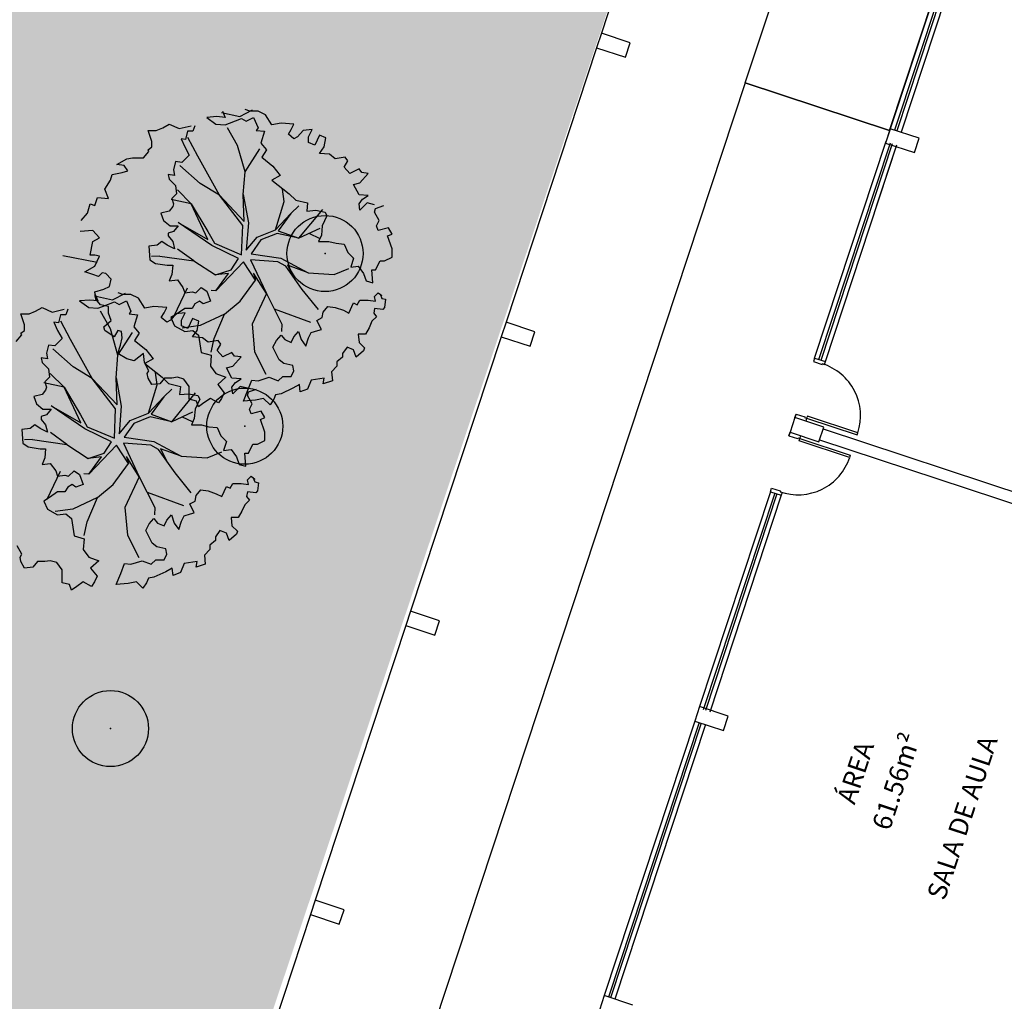
# Model space of a CAD drawing. Extents: x 332558 to 333914, y 8964555 to 8965157.
# Drawn here: x 332873 to 332886, y 8964900 to 8964913 of the extents above; entities that cross this region are included whole.
import ezdxf

# ---------------------------------------------------------------- set-up
doc = ezdxf.new("R2010")
doc.units = 0
doc.header["$MEASUREMENT"] = 0
doc.layers.get('0').update_dxf_attribs({"linetype": 'CONTINUOUS'})
doc.layers.add('ARQ - DESNÍVEL', color=10, linetype='CONTINUOUS')
doc.layers.add('ARQ - PLANTA BAIXA', color=250, linetype='CONTINUOUS')
doc.styles.add('COTAS', font='arial.ttf', dxfattribs={"height": 1})

# ---------------------------------------------------------------- blocks, each defined once
blk = doc.blocks.new('SIMB_PONTO')
at = {"color": 0}
blk.add_point((0, 0), dxfattribs=at)
for tag in ['COTA', 'PONTO', 'DESC']:
    blk.add_attdef(tag, (0, 0), '', height=1)

msp = doc.modelspace()

# ---------------------------------------------------------------- hatches: boundary and pattern name
at = {"layer": 'ARQ - PLANTA BAIXA'}
h = msp.add_hatch(dxfattribs=at)
h.set_pattern_fill('AR-SAND', color=256, scale=0.3, style=0)
h.set_pattern_definition([(37.5, (1835.40653, 87.6664), (-0.018898007433, 0.578047130704), [0, -0.456, 0, -0.51, 0, -0.4875]), (7.5, (1835.4065, 87.6664), (0.53093301158, 0.84664381957), [0, -0.246, 0, -0.411, 0, -0.1575]), (327.5, (1835.03753, 87.6664), (0.934242558525, 0.00169771606), [0, -0.15, 0, -0.54, 0, -0.705]), (317.5, (1835.0375, 87.6664), (0.90183798137, 0.26330266948), [0, -0.075, 0, -0.354, 0, -0.405])])
h.paths.add_polyline_path([(332872.88, 8964927.895), (332883.558, 8964924.602), (332881.858, 8964916.546), (332870.361, 8964882.227), (332866.763, 8964887.171), (332865.07, 8964892.19), (332866.299, 8964902.953), (332872.371, 8964912.014), (332874.156, 8964921.015), (332875.691, 8964923.569), (332871.92, 8964925.039)])

# ---------------------------------------------------------------- linework, layer by layer
at = {"layer": 'ARQ - DESNÍVEL', "ltscale": 0.3}
for p, q in [((332882.526, 8964912.191, 378.621), (332883.784, 8964916.002, 378.621)), ((332884.425, 8964911.564, 378.621), (332885.683, 8964915.375, 378.621)), ((332882.526, 8964912.191, 378.621), (332884.425, 8964911.564, 378.621))]:
    msp.add_line(p, q, dxfattribs=at)
at = {"layer": 'ARQ - PLANTA BAIXA'}
for p, q in [((332881.826, 8964916.451, 378.621), (332880.635, 8964912.842, 378.621)), ((332885.687, 8964915.386, 378.621), (332884.37, 8964911.398, 378.621)), ((332885.682, 8964915.178, 378.621), (332884.49, 8964911.569, 378.621)), ((332885.71, 8964915.168, 378.621), (332884.518, 8964911.56, 378.621)), ((332885.767, 8964915.149, 378.621), (332884.575, 8964911.541, 378.621)), ((332880.635, 8964912.842, 378.621), (332880.572, 8964912.652, 378.621)), ((332881.015, 8964912.717, 378.621), (332880.635, 8964912.842, 378.621)), ((332880.572, 8964912.652, 378.621), (332879.381, 8964909.044, 378.621)), ((332880.572, 8964912.652, 378.621), (332880.952, 8964912.527, 378.621)), ((332880.952, 8964912.527, 378.621), (332881.015, 8964912.717, 378.621)), ((332882.526, 8964912.191, 378.621), (332868.75, 8964870.471, 378.621)), ((332884.425, 8964911.564, 378.621), (332882.526, 8964912.191, 378.621)), ((332875.879, 8964911.75), (332876.049, 8964911.835)), ((332876.013, 8964911.818), (332875.952, 8964911.842)), ((332875.578, 8964911.746), (332875.446, 8964911.733)), ((332875.446, 8964911.733), (332875.566, 8964911.649)), ((332875.687, 8964911.733), (332875.578, 8964911.746)), ((332875.642, 8964911.801), (332875.879, 8964911.75)), ((332875.651, 8964911.818), (332875.687, 8964911.733)), ((332875.747, 8964911.661), (332875.904, 8964911.721)), ((332875.904, 8964911.721), (332875.964, 8964911.685)), ((332875.964, 8964911.685), (332876.061, 8964911.733)), ((332876.121, 8964911.818), (332876.013, 8964911.818)), ((332876.061, 8964911.733), (332876.121, 8964911.601)), ((332876.218, 8964911.77), (332876.121, 8964911.818)), ((332876.302, 8964911.637), (332876.218, 8964911.77)), ((332874.722, 8964911.42), (332874.674, 8964911.565)), ((332874.674, 8964911.565), (332874.782, 8964911.565)), ((332874.782, 8964911.565), (332874.867, 8964911.601)), ((332874.867, 8964911.601), (332874.951, 8964911.649)), ((332874.951, 8964911.649), (332875.084, 8964911.589)), ((332875.084, 8964911.589), (332875.241, 8964911.625)), ((332875.289, 8964911.625), (332875.265, 8964911.553)), ((332875.566, 8964911.649), (332875.687, 8964911.637)), ((332875.687, 8964911.637), (332875.747, 8964911.661)), ((332875.85, 8964911.366), (332875.719, 8964911.6)), ((332876.121, 8964911.601), (332876.097, 8964911.565)), ((332876.097, 8964911.565), (332876.205, 8964911.553)), ((332876.423, 8964911.661), (332876.302, 8964911.637)), ((332876.591, 8964911.649), (332876.423, 8964911.661)), ((332876.519, 8964911.516), (332876.555, 8964911.577)), ((332876.555, 8964911.577), (332876.591, 8964911.649)), ((332876.712, 8964911.565), (332876.64, 8964911.48)), ((332876.833, 8964911.577), (332876.712, 8964911.565)), ((332876.784, 8964911.48), (332876.833, 8964911.577)), ((332884.433, 8964911.588, 378.621), (332884.37, 8964911.398, 378.621)), ((332884.813, 8964911.463, 378.621), (332884.433, 8964911.588, 378.621)), ((332875.108, 8964911.456), (332875.156, 8964911.348)), ((332875.168, 8964911.444), (332875.108, 8964911.456)), ((332875.192, 8964911.553), (332875.168, 8964911.444)), ((332875.265, 8964911.553), (332875.192, 8964911.553)), ((332875.327, 8964911.228), (332875.198, 8964911.47)), ((332876.205, 8964911.553), (332876.157, 8964911.396)), ((332876.591, 8964911.456), (332876.519, 8964911.516)), ((332876.64, 8964911.48), (332876.591, 8964911.456)), ((332876.784, 8964911.408), (332876.784, 8964911.48)), ((332876.929, 8964911.504), (332876.869, 8964911.372)), ((332877.014, 8964911.468), (332876.929, 8964911.504)), ((332876.989, 8964911.348), (332877.014, 8964911.468)), ((332884.75, 8964911.273, 378.621), (332884.813, 8964911.463, 378.621)), ((332874.674, 8964911.311), (332874.722, 8964911.348)), ((332874.686, 8964911.287), (332874.674, 8964911.311)), ((332874.722, 8964911.348), (332874.722, 8964911.42)), ((332875.156, 8964911.348), (332875.216, 8964911.239)), ((332875.95, 8964911.022), (332875.85, 8964911.366)), ((332875.95, 8964911.022), (332876.142, 8964911.322)), ((332876.157, 8964911.396), (332876.23, 8964911.311)), ((332876.23, 8964911.311), (332876.169, 8964911.215)), ((332876.869, 8964911.372), (332876.784, 8964911.408)), ((332876.929, 8964911.263), (332876.989, 8964911.348)), ((332883.437, 8964908.573, 378.621), (332884.378, 8964911.422, 378.621)), ((332883.494, 8964908.554, 378.621), (332884.435, 8964911.403, 378.621)), ((332883.523, 8964908.545, 378.621), (332884.464, 8964911.394, 378.621)), ((332883.58, 8964908.526, 378.621), (332884.521, 8964911.375, 378.621)), ((332884.37, 8964911.398, 378.621), (332884.75, 8964911.273, 378.621)), ((332874.264, 8964911.118), (332874.396, 8964911.191)), ((332874.396, 8964911.191), (332874.469, 8964911.203)), ((332874.469, 8964911.203), (332874.613, 8964911.203)), ((332874.613, 8964911.203), (332874.686, 8964911.287)), ((332875.168, 8964911.191), (332875.12, 8964911.142)), ((332875.216, 8964911.239), (332875.168, 8964911.191)), ((332875.612, 8964910.714), (332875.327, 8964911.228)), ((332876.169, 8964911.215), (332876.314, 8964911.094)), ((332877.062, 8964911.251), (332876.929, 8964911.263)), ((332877.134, 8964911.191), (332877.062, 8964911.251)), ((332877.267, 8964911.215), (332877.134, 8964911.191)), ((332877.303, 8964911.167), (332877.267, 8964911.215)), ((332874.36, 8964911.106), (332874.264, 8964911.118)), ((332874.408, 8964911.034), (332874.36, 8964911.106)), ((332875.036, 8964911.155), (332875.011, 8964911.046)), ((332875.011, 8964911.046), (332875.024, 8964910.974)), ((332875.12, 8964911.142), (332875.036, 8964911.155)), ((332875.36, 8964910.867), (332875.093, 8964911.106)), ((332876.314, 8964911.094), (332876.411, 8964910.974)), ((332877.255, 8964911.082), (332877.303, 8964911.167)), ((332877.327, 8964910.998), (332877.255, 8964911.082)), ((332877.448, 8964911.058), (332877.327, 8964910.998)), ((332877.484, 8964911.01), (332877.448, 8964911.058)), ((332874.179, 8964910.913), (332874.203, 8964910.986)), ((332874.203, 8964910.986), (332874.336, 8964911.01)), ((332874.336, 8964911.01), (332874.408, 8964911.034)), ((332875.024, 8964910.974), (332874.939, 8964910.986)), ((332874.939, 8964910.986), (332874.951, 8964910.925)), ((332874.951, 8964910.925), (332875.036, 8964910.841)), ((332875.924, 8964910.723), (332875.95, 8964911.022)), ((332876.411, 8964910.974), (332876.302, 8964910.913)), ((332877.46, 8964910.877), (332877.568, 8964910.998)), ((332877.568, 8964910.998), (332877.484, 8964911.01)), ((332874.107, 8964910.793), (332874.179, 8964910.913)), ((332874.155, 8964910.672), (332874.107, 8964910.793)), ((332875.036, 8964910.841), (332875.048, 8964910.732)), ((332875.612, 8964910.714), (332875.36, 8964910.867)), ((332876.302, 8964910.913), (332876.531, 8964910.732)), ((332876.465, 8964910.629), (332876.441, 8964910.792)), ((332877.375, 8964910.853), (332877.46, 8964910.877)), ((332877.448, 8964910.72), (332877.375, 8964910.853)), ((332873.974, 8964910.576), (332874.01, 8964910.684)), ((332874.01, 8964910.684), (332874.155, 8964910.672)), ((332875.243, 8964910.602), (332874.976, 8964910.658)), ((332875.048, 8964910.732), (332874.987, 8964910.672)), ((332874.987, 8964910.672), (332875.011, 8964910.6)), ((332875.06, 8964910.782), (332875.243, 8964910.602)), ((332875.919, 8964910.315), (332875.612, 8964910.714)), ((332875.612, 8964910.714), (332875.939, 8964910.369)), ((332875.924, 8964910.723), (332875.993, 8964910.349)), ((332875.939, 8964910.369), (332875.924, 8964910.723)), ((332876.531, 8964910.732), (332876.616, 8964910.648)), ((332877.568, 8964910.708), (332877.448, 8964910.72)), ((332877.448, 8964910.6), (332877.496, 8964910.66)), ((332877.496, 8964910.66), (332877.568, 8964910.708)), ((332873.878, 8964910.479), (332873.914, 8964910.6)), ((332873.914, 8964910.6), (332873.974, 8964910.576)), ((332874.999, 8964910.564), (332874.951, 8964910.503)), ((332875.011, 8964910.6), (332874.999, 8964910.564)), ((332875.462, 8964910.132), (332875.243, 8964910.602)), ((332875.243, 8964910.602), (332875.459, 8964910.236)), ((332876.351, 8964910.26), (332876.465, 8964910.629)), ((332876.552, 8964910.474), (332876.659, 8964910.573)), ((332876.616, 8964910.648), (332876.772, 8964910.612)), ((332876.772, 8964910.612), (332876.76, 8964910.503)), ((332877.46, 8964910.515), (332877.448, 8964910.6)), ((332877.556, 8964910.612), (332877.46, 8964910.515)), ((332877.653, 8964910.588), (332877.556, 8964910.612)), ((332877.653, 8964910.491), (332877.665, 8964910.539)), ((332877.665, 8964910.539), (332877.773, 8964910.576)), ((332873.793, 8964910.383), (332873.878, 8964910.479)), ((332874.951, 8964910.503), (332874.843, 8964910.479)), ((332874.843, 8964910.479), (332874.879, 8964910.383)), ((332876.351, 8964910.26), (332876.552, 8964910.474)), ((332876.552, 8964910.474), (332876.387, 8964910.247)), ((332876.659, 8964910.148), (332876.971, 8964910.525)), ((332876.76, 8964910.503), (332876.881, 8964910.515)), ((332876.881, 8964910.515), (332877.001, 8964910.491)), ((332877.026, 8964910.443), (332876.965, 8964910.31)), ((332877.001, 8964910.491), (332877.026, 8964910.443)), ((332877.713, 8964910.383), (332877.653, 8964910.491)), ((332874.879, 8964910.383), (332874.963, 8964910.31)), ((332874.963, 8964910.31), (332875.072, 8964910.31)), ((332875.072, 8964910.31), (332875.011, 8964910.238)), ((332875.072, 8964910.356), (332875.462, 8964910.132)), ((332875.515, 8964910.051), (332875.072, 8964910.356)), ((332875.902, 8964909.93), (332875.919, 8964910.315)), ((332875.993, 8964910.349), (332875.965, 8964909.99)), ((332876.931, 8964910.275), (332876.659, 8964910.148)), ((332876.965, 8964910.31), (332876.953, 8964910.19)), ((332877.677, 8964910.31), (332877.713, 8964910.383)), ((332877.701, 8964910.25), (332877.677, 8964910.31)), ((332877.834, 8964910.286), (332877.701, 8964910.25)), ((332877.882, 8964910.202), (332877.834, 8964910.286)), ((332873.95, 8964910.25), (332873.781, 8964910.238)), ((332874.035, 8964910.154), (332873.95, 8964910.25)), ((332873.95, 8964910.105), (332874.035, 8964910.154)), ((332875.011, 8964910.238), (332874.939, 8964910.214)), ((332874.939, 8964910.214), (332874.939, 8964910.178)), ((332874.939, 8964910.178), (332874.999, 8964910.105)), ((332875.459, 8964910.236), (332875.546, 8964910.081)), ((332875.965, 8964909.99), (332876.11, 8964910.163)), ((332876.11, 8964910.163), (332876.351, 8964910.26)), ((332876.374, 8964910.211), (332876.158, 8964910.125)), ((332876.659, 8964910.148), (332876.374, 8964910.211)), ((332876.387, 8964910.247), (332876.659, 8964910.148)), ((332876.795, 8964910.211), (332876.924, 8964910.148)), ((332876.953, 8964910.19), (332876.917, 8964910.105)), ((332877.822, 8964910.178), (332877.882, 8964910.202)), ((332877.882, 8964910.009), (332877.822, 8964910.178)), ((332873.914, 8964909.924), (332873.95, 8964910.105)), ((332874.794, 8964910.057), (332874.686, 8964910.045)), ((332874.686, 8964910.045), (332874.698, 8964909.864)), ((332874.855, 8964910.105), (332874.794, 8964910.057)), ((332874.927, 8964910.057), (332874.855, 8964910.105)), ((332875.024, 8964910.009), (332874.927, 8964910.057)), ((332874.999, 8964910.105), (332875.024, 8964910.009)), ((332875.864, 8964909.883), (332875.515, 8964910.051)), ((332875.546, 8964910.081), (332875.902, 8964909.93)), ((332876.158, 8964910.125), (332876.031, 8964909.945)), ((332876.917, 8964910.105), (332877.05, 8964910.105)), ((332877.05, 8964910.105), (332877.146, 8964910.081)), ((332877.146, 8964910.081), (332877.255, 8964910.069)), ((332877.255, 8964910.069), (332877.303, 8964909.961)), ((332873.555, 8964909.92), (332874.006, 8964909.835)), ((332873.974, 8964909.924), (332873.914, 8964909.924)), ((332874.035, 8964909.912), (332873.974, 8964909.924)), ((332873.974, 8964909.78), (332874.035, 8964909.912)), ((332874.827, 8964909.911), (332874.72, 8964909.907)), ((332874.827, 8964909.911), (332875.277, 8964909.85)), ((332875.277, 8964909.85), (332875.062, 8964910.006)), ((332875.769, 8964909.733), (332875.864, 8964909.883)), ((332876.031, 8964909.945), (332876.42, 8964909.886)), ((332876.42, 8964909.886), (332876.781, 8964909.693)), ((332877.303, 8964909.961), (332877.375, 8964909.888)), ((332877.375, 8964909.888), (332877.339, 8964909.768)), ((332877.785, 8964909.852), (332877.882, 8964909.9)), ((332877.882, 8964909.9), (332877.882, 8964910.009)), ((332873.842, 8964909.707), (332873.974, 8964909.78)), ((332874.698, 8964909.864), (332874.77, 8964909.816)), ((332874.77, 8964909.816), (332874.927, 8964909.792)), ((332874.927, 8964909.792), (332874.999, 8964909.792)), ((332874.999, 8964909.792), (332874.987, 8964909.671)), ((332875.277, 8964909.85), (332875.559, 8964909.665)), ((332875.93, 8964909.838), (332875.566, 8964909.457)), ((332876.089, 8964909.596), (332875.93, 8964909.838)), ((332876.023, 8964909.866), (332876.23, 8964909.421)), ((332876.382, 8964909.838), (332876.023, 8964909.866)), ((332876.484, 8964909.78), (332876.382, 8964909.838)), ((332876.702, 8964909.475), (332876.484, 8964909.78)), ((332876.781, 8964909.693), (332876.509, 8964909.792)), ((332876.509, 8964909.792), (332876.593, 8964909.628)), ((332877.122, 8964909.671), (332877.315, 8964909.752)), ((332877.339, 8964909.768), (332877.436, 8964909.78)), ((332877.436, 8964909.78), (332877.508, 8964909.683)), ((332877.665, 8964909.731), (332877.725, 8964909.852)), ((332877.725, 8964909.852), (332877.785, 8964909.852)), ((332873.95, 8964909.671), (332873.842, 8964909.707)), ((332874.022, 8964909.647), (332873.95, 8964909.671)), ((332874.071, 8964909.695), (332874.022, 8964909.647)), ((332874.119, 8964909.683), (332874.071, 8964909.695)), ((332874.191, 8964909.611), (332874.119, 8964909.683)), ((332874.987, 8964909.671), (332874.951, 8964909.587)), ((332875.559, 8964909.665), (332875.769, 8964909.733)), ((332875.731, 8964909.685), (332875.559, 8964909.665)), ((332875.566, 8964909.457), (332875.731, 8964909.685)), ((332876.23, 8964909.421), (332876.061, 8964909.688)), ((332876.061, 8964909.688), (332876.089, 8964909.596)), ((332876.781, 8964909.693), (332877.122, 8964909.671)), ((332877.508, 8964909.683), (332877.544, 8964909.587)), ((332877.629, 8964909.563), (332877.617, 8964909.731)), ((332877.617, 8964909.731), (332877.665, 8964909.731)), ((332874.095, 8964909.478), (332874.167, 8964909.514)), ((332874.167, 8964909.514), (332874.191, 8964909.611)), ((332874.951, 8964909.587), (332875.06, 8964909.599)), ((332875.188, 8964909.492), (332875.013, 8964909.125)), ((332875.06, 8964909.599), (332875.132, 8964909.502)), ((332875.132, 8964909.502), (332875.156, 8964909.43)), ((332875.301, 8964909.43), (332875.373, 8964909.502)), ((332875.373, 8964909.502), (332875.446, 8964909.454)), ((332875.886, 8964909.32), (332876.089, 8964909.596)), ((332877.544, 8964909.587), (332877.629, 8964909.563)), ((332873.971, 8964909.391), (332874.208, 8964909.34)), ((332873.974, 8964909.442), (332874.095, 8964909.478)), ((332873.986, 8964909.345), (332873.974, 8964909.442)), ((332873.98, 8964909.408), (332874.016, 8964909.323)), ((332874.208, 8964909.34), (332874.378, 8964909.425)), ((332874.342, 8964909.408), (332874.281, 8964909.432)), ((332874.45, 8964909.408), (332874.342, 8964909.408)), ((332874.547, 8964909.359), (332874.45, 8964909.408)), ((332875.156, 8964909.43), (332875.253, 8964909.442)), ((332875.253, 8964909.442), (332875.301, 8964909.43)), ((332875.446, 8964909.454), (332875.494, 8964909.321)), ((332875.566, 8964909.457), (332875.502, 8964909.463)), ((332876.23, 8964909.421), (332876.042, 8964909.017)), ((332876.23, 8964909.421), (332876.433, 8964909.019)), ((332876.914, 8964909.213), (332876.702, 8964909.475)), ((332877.653, 8964909.382), (332877.701, 8964909.43)), ((332877.665, 8964909.321), (332877.653, 8964909.382)), ((332877.701, 8964909.43), (332877.749, 8964909.394)), ((332877.725, 8964909.418), (332877.749, 8964909.358)), ((332877.749, 8964909.394), (332877.737, 8964909.388)), ((332873.196, 8964909.19), (332873.28, 8964909.239)), ((332873.28, 8964909.239), (332873.413, 8964909.178)), ((332873.907, 8964909.335), (332873.775, 8964909.323)), ((332873.775, 8964909.323), (332873.895, 8964909.239)), ((332873.895, 8964909.239), (332874.016, 8964909.227)), ((332874.016, 8964909.323), (332873.907, 8964909.335)), ((332874.047, 8964909.273), (332873.986, 8964909.345)), ((332874.016, 8964909.227), (332874.076, 8964909.251)), ((332874.155, 8964909.249), (332874.047, 8964909.273)), ((332874.076, 8964909.251), (332874.233, 8964909.311)), ((332874.155, 8964909.165), (332874.155, 8964909.249)), ((332874.233, 8964909.311), (332874.293, 8964909.275)), ((332874.293, 8964909.275), (332874.39, 8964909.323)), ((332874.39, 8964909.323), (332874.45, 8964909.19)), ((332874.631, 8964909.227), (332874.547, 8964909.359)), ((332874.752, 8964909.251), (332874.631, 8964909.227)), ((332874.92, 8964909.239), (332874.752, 8964909.251)), ((332874.884, 8964909.166), (332874.92, 8964909.239)), ((332875.289, 8964909.285), (332875.253, 8964909.225)), ((332875.349, 8964909.321), (332875.289, 8964909.285)), ((332875.397, 8964909.285), (332875.349, 8964909.321)), ((332875.494, 8964909.321), (332875.397, 8964909.285)), ((332875.68, 8964909.149), (332875.886, 8964909.32)), ((332876.977, 8964909.177), (332877.038, 8964909.249)), ((332877.038, 8964909.249), (332877.134, 8964909.237)), ((332877.134, 8964909.237), (332877.243, 8964909.201)), ((332877.315, 8964909.165), (332877.375, 8964909.297)), ((332877.375, 8964909.297), (332877.424, 8964909.273)), ((332877.424, 8964909.273), (332877.46, 8964909.333)), ((332877.46, 8964909.333), (332877.568, 8964909.333)), ((332877.568, 8964909.333), (332877.665, 8964909.321)), ((332877.749, 8964909.358), (332877.797, 8964909.345)), ((332877.785, 8964909.237), (332877.761, 8964909.213)), ((332877.797, 8964909.345), (332877.785, 8964909.237)), ((332873.051, 8964909.01), (332873.003, 8964909.154)), ((332873.003, 8964909.154), (332873.111, 8964909.154)), ((332873.111, 8964909.154), (332873.196, 8964909.19)), ((332873.413, 8964909.178), (332873.57, 8964909.215)), ((332873.521, 8964909.142), (332873.497, 8964909.034)), ((332873.594, 8964909.142), (332873.521, 8964909.142)), ((332873.618, 8964909.215), (332873.594, 8964909.142)), ((332874.179, 8964908.956), (332874.048, 8964909.19)), ((332874.191, 8964909.068), (332874.155, 8964909.165)), ((332874.45, 8964909.19), (332874.426, 8964909.154)), ((332874.426, 8964909.154), (332874.534, 8964909.142)), ((332874.534, 8964909.142), (332874.486, 8964908.985)), ((332874.848, 8964909.106), (332874.884, 8964909.166)), ((332874.92, 8964909.046), (332874.848, 8964909.106)), ((332875.041, 8964909.154), (332874.969, 8964909.07)), ((332875.048, 8964909.152), (332874.975, 8964909.104)), ((332874.975, 8964909.104), (332875.024, 8964908.996)), ((332875.162, 8964909.166), (332875.041, 8964909.154)), ((332875.156, 8964909.225), (332875.048, 8964909.152)), ((332875.113, 8964909.07), (332875.162, 8964909.166)), ((332875.253, 8964909.225), (332875.156, 8964909.225)), ((332875.68, 8964909.149), (332875.358, 8964908.999)), ((332875.543, 8964908.829), (332875.68, 8964909.149)), ((332876.332, 8964909.22), (332876.812, 8964909.045)), ((332876.893, 8964909.068), (332876.965, 8964909.104)), ((332876.965, 8964909.104), (332876.977, 8964909.177)), ((332877.243, 8964909.201), (332877.315, 8964909.165)), ((332877.677, 8964909.116), (332877.617, 8964909.056)), ((332877.653, 8964909.225), (332877.641, 8964909.165)), ((332877.641, 8964909.165), (332877.677, 8964909.116)), ((332877.761, 8964909.213), (332877.653, 8964909.225)), ((332873.051, 8964908.937), (332873.051, 8964909.01)), ((332873.437, 8964909.046), (332873.485, 8964908.937)), ((332873.497, 8964909.034), (332873.437, 8964909.046)), ((332873.656, 8964908.818), (332873.527, 8964909.06)), ((332874.095, 8964908.984), (332874.191, 8964909.068)), ((332874.107, 8964908.935), (332874.095, 8964908.984)), ((332874.486, 8964908.985), (332874.559, 8964908.901)), ((332874.969, 8964909.07), (332874.92, 8964909.046)), ((332875.024, 8964908.996), (332875.156, 8964908.923)), ((332875.113, 8964908.997), (332875.113, 8964909.07)), ((332875.198, 8964908.961), (332875.113, 8964908.997)), ((332875.358, 8964908.999), (332875.125, 8964908.966)), ((332875.258, 8964909.094), (332875.198, 8964908.961)), ((332875.343, 8964909.058), (332875.258, 8964909.094)), ((332875.318, 8964908.937), (332875.343, 8964909.058)), ((332876.042, 8964909.017), (332876.075, 8964908.656)), ((332876.433, 8964909.019), (332876.428, 8964908.923)), ((332876.953, 8964908.947), (332876.893, 8964909.068)), ((332877.617, 8964909.056), (332877.58, 8964908.972)), ((332879.381, 8964909.044, 378.621), (332879.318, 8964908.854, 378.621)), ((332879.76, 8964908.919, 378.621), (332879.381, 8964909.044, 378.621)), ((332872.942, 8964908.792), (332873.015, 8964908.877)), ((332873.003, 8964908.901), (332873.051, 8964908.937)), ((332873.015, 8964908.877), (332873.003, 8964908.901)), ((332873.485, 8964908.937), (332873.545, 8964908.829)), ((332874.228, 8964908.851), (332874.107, 8964908.935)), ((332874.279, 8964908.611), (332874.179, 8964908.956)), ((332874.276, 8964908.935), (332874.228, 8964908.851)), ((332874.324, 8964908.923), (332874.276, 8964908.935)), ((332874.279, 8964908.611), (332874.471, 8964908.911)), ((332874.336, 8964908.839), (332874.324, 8964908.923)), ((332874.559, 8964908.901), (332874.498, 8964908.804)), ((332875.156, 8964908.923), (332875.265, 8964908.935)), ((332875.258, 8964908.853), (332875.318, 8964908.937)), ((332875.391, 8964908.841), (332875.258, 8964908.853)), ((332875.265, 8964908.935), (332875.337, 8964908.875)), ((332875.337, 8964908.875), (332875.373, 8964908.646)), ((332876.362, 8964908.803), (332876.423, 8964908.875)), ((332876.423, 8964908.875), (332876.471, 8964908.815)), ((332876.555, 8964908.779), (332876.591, 8964908.851)), ((332876.591, 8964908.851), (332876.652, 8964908.923)), ((332876.652, 8964908.923), (332876.688, 8964908.815)), ((332876.784, 8964908.839), (332876.821, 8964908.911)), ((332876.821, 8964908.911), (332876.905, 8964908.935)), ((332876.905, 8964908.935), (332876.953, 8964908.947)), ((332877.532, 8964908.887), (332877.436, 8964908.887)), ((332877.436, 8964908.887), (332877.448, 8964908.779)), ((332877.58, 8964908.972), (332877.532, 8964908.887)), ((332879.318, 8964908.854, 378.621), (332878.126, 8964905.246, 378.621)), ((332879.318, 8964908.854, 378.621), (332879.698, 8964908.729, 378.621)), ((332879.698, 8964908.729, 378.621), (332879.76, 8964908.919, 378.621)), ((332873.365, 8964908.744), (332873.34, 8964908.636)), ((332873.449, 8964908.732), (332873.365, 8964908.744)), ((332873.497, 8964908.78), (332873.449, 8964908.732)), ((332873.545, 8964908.829), (332873.497, 8964908.78)), ((332873.941, 8964908.303), (332873.656, 8964908.818)), ((332874.276, 8964908.634), (332874.312, 8964908.742)), ((332874.312, 8964908.742), (332874.336, 8964908.839)), ((332874.498, 8964908.804), (332874.643, 8964908.684)), ((332875.463, 8964908.78), (332875.391, 8964908.841)), ((332875.596, 8964908.804), (332875.463, 8964908.78)), ((332875.506, 8964908.65), (332875.543, 8964908.829)), ((332875.584, 8964908.672), (332875.632, 8964908.756)), ((332875.632, 8964908.756), (332875.596, 8964908.804)), ((332876.314, 8964908.718), (332876.362, 8964908.803)), ((332876.398, 8964908.549), (332876.314, 8964908.718)), ((332876.471, 8964908.815), (332876.555, 8964908.779)), ((332876.688, 8964908.815), (332876.748, 8964908.73)), ((332876.748, 8964908.73), (332876.784, 8964908.839)), ((332877.291, 8964908.718), (332877.231, 8964908.634)), ((332877.375, 8964908.682), (332877.291, 8964908.718)), ((332877.448, 8964908.779), (332877.52, 8964908.706)), ((332873.34, 8964908.636), (332873.353, 8964908.563)), ((332873.689, 8964908.457), (332873.422, 8964908.696)), ((332874.253, 8964908.313), (332874.279, 8964908.611)), ((332874.396, 8964908.561), (332874.276, 8964908.634)), ((332874.613, 8964908.634), (332874.493, 8964908.537)), ((332874.626, 8964908.513), (332874.613, 8964908.634)), ((332874.643, 8964908.684), (332874.74, 8964908.563)), ((332875.373, 8964908.646), (332875.506, 8964908.61)), ((332875.506, 8964908.61), (332875.494, 8964908.465)), ((332875.656, 8964908.587), (332875.584, 8964908.672)), ((332875.777, 8964908.648), (332875.656, 8964908.587)), ((332875.813, 8964908.599), (332875.777, 8964908.648)), ((332875.789, 8964908.467), (332875.897, 8964908.587)), ((332875.897, 8964908.587), (332875.813, 8964908.599)), ((332876.075, 8964908.656), (332876.224, 8964908.362)), ((332877.231, 8964908.586), (332877.158, 8964908.525)), ((332877.231, 8964908.634), (332877.231, 8964908.586)), ((332877.412, 8964908.586), (332877.375, 8964908.682)), ((332877.508, 8964908.67), (332877.412, 8964908.586)), ((332877.52, 8964908.706), (332877.508, 8964908.67)), ((332873.353, 8964908.563), (332873.268, 8964908.575)), ((332873.268, 8964908.575), (332873.28, 8964908.515)), ((332873.28, 8964908.515), (332873.365, 8964908.431)), ((332873.941, 8964908.303), (332873.689, 8964908.457)), ((332874.493, 8964908.537), (332874.396, 8964908.561)), ((332874.686, 8964908.405), (332874.626, 8964908.513)), ((332874.74, 8964908.563), (332874.631, 8964908.503)), ((332874.631, 8964908.503), (332874.86, 8964908.322)), ((332875.494, 8964908.465), (332875.566, 8964908.369)), ((332875.704, 8964908.443), (332875.789, 8964908.467)), ((332876.459, 8964908.501), (332876.398, 8964908.549)), ((332876.579, 8964908.477), (332876.459, 8964908.501)), ((332876.591, 8964908.405), (332876.579, 8964908.477)), ((332877.158, 8964908.465), (332877.086, 8964908.393)), ((332877.158, 8964908.525), (332877.158, 8964908.465)), ((332883.437, 8964908.573, 378.621), (332883.422, 8964908.526, 378.621)), ((332883.437, 8964908.573, 378.621), (332883.422, 8964908.526, 378.621)), ((332883.437, 8964908.573, 378.621), (332883.422, 8964908.526, 378.621)), ((332883.422, 8964908.526, 378.621), (332883.536, 8964908.488, 378.621)), ((332883.437, 8964908.573, 378.621), (332883.58, 8964908.526, 378.621)), ((332883.536, 8964908.488, 378.621), (332883.539, 8964908.498, 378.621)), ((332883.539, 8964908.498, 378.621), (332883.567, 8964908.488, 378.621)), ((332883.567, 8964908.488, 378.621), (332883.58, 8964908.526, 378.621)), ((332873.365, 8964908.431), (332873.377, 8964908.322)), ((332873.389, 8964908.372), (332873.572, 8964908.191)), ((332874.662, 8964908.369), (332874.686, 8964908.405)), ((332874.674, 8964908.308), (332874.662, 8964908.369)), ((332874.794, 8964908.219), (332874.77, 8964908.382)), ((332875.566, 8964908.369), (332875.699, 8964908.32)), ((332875.777, 8964908.31), (332875.704, 8964908.443)), ((332876.386, 8964908.272), (332876.447, 8964908.332)), ((332876.447, 8964908.332), (332876.555, 8964908.332)), ((332876.555, 8964908.332), (332876.591, 8964908.405)), ((332877.086, 8964908.393), (332877.098, 8964908.272)), ((332873.572, 8964908.191), (332873.305, 8964908.247)), ((332873.377, 8964908.322), (332873.316, 8964908.262)), ((332873.316, 8964908.262), (332873.34, 8964908.189)), ((332874.248, 8964907.904), (332873.941, 8964908.303)), ((332873.941, 8964908.303), (332874.268, 8964907.959)), ((332874.253, 8964908.313), (332874.322, 8964907.939)), ((332874.268, 8964907.959), (332874.253, 8964908.313)), ((332874.722, 8964908.224), (332874.674, 8964908.308)), ((332874.68, 8964907.85), (332874.794, 8964908.219)), ((332874.831, 8964908.236), (332874.722, 8964908.224)), ((332874.891, 8964908.308), (332874.831, 8964908.236)), ((332874.86, 8964908.322), (332874.945, 8964908.238)), ((332874.987, 8964908.308), (332874.891, 8964908.308)), ((332874.945, 8964908.238), (332875.101, 8964908.201)), ((332875.06, 8964908.32), (332874.987, 8964908.308)), ((332875.144, 8964908.296), (332875.06, 8964908.32)), ((332875.101, 8964908.201), (332875.089, 8964908.093)), ((332875.216, 8964908.2), (332875.144, 8964908.296)), ((332875.216, 8964908.103), (332875.216, 8964908.2)), ((332875.699, 8964908.32), (332875.59, 8964908.224)), ((332875.59, 8964908.224), (332875.675, 8964908.115)), ((332875.897, 8964908.298), (332875.777, 8964908.31)), ((332875.777, 8964908.189), (332875.825, 8964908.25)), ((332875.885, 8964908.201), (332875.789, 8964908.105)), ((332875.825, 8964908.25), (332875.897, 8964908.298)), ((332875.982, 8964908.177), (332875.885, 8964908.201)), ((332875.988, 8964908.151), (332876.037, 8964908.284)), ((332876.037, 8964908.284), (332876.121, 8964908.272)), ((332876.121, 8964908.272), (332876.266, 8964908.32)), ((332876.266, 8964908.32), (332876.386, 8964908.272)), ((332876.664, 8964908.224), (332876.579, 8964908.176)), ((332876.676, 8964908.127), (332876.664, 8964908.224)), ((332876.821, 8964908.284), (332876.772, 8964908.163)), ((332876.989, 8964908.308), (332876.821, 8964908.284)), ((332876.977, 8964908.236), (332876.989, 8964908.308)), ((332877.098, 8964908.272), (332876.977, 8964908.236)), ((332873.28, 8964908.093), (332873.172, 8964908.069)), ((332873.172, 8964908.069), (332873.208, 8964907.972)), ((332873.328, 8964908.153), (332873.28, 8964908.093)), ((332873.34, 8964908.189), (332873.328, 8964908.153)), ((332873.791, 8964907.721), (332873.572, 8964908.191)), ((332873.572, 8964908.191), (332873.788, 8964907.825)), ((332874.881, 8964908.064), (332874.988, 8964908.162)), ((332874.988, 8964907.737), (332875.3, 8964908.114)), ((332875.089, 8964908.093), (332875.21, 8964908.105)), ((332875.21, 8964908.105), (332875.33, 8964908.081)), ((332875.216, 8964908.031), (332875.216, 8964908.103)), ((332875.33, 8964908.081), (332875.355, 8964908.033)), ((332875.675, 8964908.115), (332875.639, 8964908.043)), ((332875.789, 8964908.105), (332875.777, 8964908.189)), ((332875.928, 8964908.007), (332875.988, 8964908.151)), ((332875.982, 8964908.081), (332875.994, 8964908.129)), ((332876.042, 8964907.972), (332875.982, 8964908.081)), ((332875.994, 8964908.129), (332876.102, 8964908.165)), ((332876.35, 8964908.091), (332876.326, 8964908.031)), ((332876.423, 8964908.103), (332876.35, 8964908.091)), ((332876.579, 8964908.176), (332876.423, 8964908.103)), ((332876.772, 8964908.163), (332876.676, 8964908.127)), ((332873.208, 8964907.972), (332873.292, 8964907.9)), ((332873.401, 8964907.946), (332873.791, 8964907.721)), ((332873.844, 8964907.641), (332873.401, 8964907.946)), ((332874.322, 8964907.939), (332874.294, 8964907.579)), ((332874.68, 8964907.85), (332874.881, 8964908.064)), ((332874.881, 8964908.064), (332874.716, 8964907.836)), ((332875.313, 8964908.007), (332875.216, 8964908.031)), ((332875.355, 8964908.033), (332875.294, 8964907.9)), ((332875.337, 8964907.934), (332875.313, 8964908.007)), ((332875.409, 8964907.983), (332875.337, 8964907.934)), ((332875.494, 8964908.043), (332875.409, 8964907.983)), ((332875.602, 8964907.983), (332875.494, 8964908.043)), ((332875.639, 8964908.043), (332875.602, 8964907.983)), ((332876.085, 8964908.019), (332875.928, 8964908.007)), ((332876.006, 8964907.9), (332876.042, 8964907.972)), ((332876.193, 8964908.043), (332876.085, 8964908.019)), ((332876.278, 8964907.958), (332876.193, 8964908.043)), ((332876.326, 8964908.031), (332876.278, 8964907.958)), ((332873.34, 8964907.828), (332873.268, 8964907.803)), ((332873.292, 8964907.9), (332873.401, 8964907.9)), ((332873.401, 8964907.9), (332873.34, 8964907.828)), ((332873.788, 8964907.825), (332873.875, 8964907.67)), ((332874.231, 8964907.52), (332874.248, 8964907.904)), ((332874.439, 8964907.752), (332874.68, 8964907.85)), ((332874.716, 8964907.836), (332874.988, 8964907.737)), ((332875.26, 8964907.864), (332874.988, 8964907.737)), ((332875.294, 8964907.9), (332875.282, 8964907.779)), ((332876.03, 8964907.84), (332876.006, 8964907.9)), ((332876.163, 8964907.876), (332876.03, 8964907.84)), ((332876.211, 8964907.791), (332876.163, 8964907.876)), ((332883.179, 8964907.79, 378.621), (332883.194, 8964907.837, 378.621)), ((332883.179, 8964907.79, 378.621), (332883.194, 8964907.837, 378.621)), ((332883.194, 8964907.837, 378.621), (332883.179, 8964907.79, 378.621)), ((332883.194, 8964907.837, 378.621), (332883.308, 8964907.8, 378.621)), ((332883.343, 8964907.809, 378.621), (332883.334, 8964907.781, 378.621)), ((332884.006, 8964907.591, 378.621), (332883.343, 8964907.809, 378.621)), ((332873.184, 8964907.695), (332873.123, 8964907.647)), ((332873.256, 8964907.647), (332873.184, 8964907.695)), ((332873.268, 8964907.803), (332873.268, 8964907.767)), ((332873.268, 8964907.767), (332873.328, 8964907.695)), ((332873.328, 8964907.695), (332873.353, 8964907.598)), ((332874.294, 8964907.579), (332874.439, 8964907.752)), ((332874.487, 8964907.715), (332874.36, 8964907.535)), ((332874.703, 8964907.8), (332874.487, 8964907.715)), ((332874.988, 8964907.737), (332874.703, 8964907.8)), ((332875.124, 8964907.801), (332875.253, 8964907.738)), ((332875.282, 8964907.779), (332875.246, 8964907.695)), ((332875.246, 8964907.695), (332875.379, 8964907.695)), ((332875.379, 8964907.695), (332875.475, 8964907.671)), ((332876.151, 8964907.767), (332876.211, 8964907.791)), ((332876.211, 8964907.598), (332876.151, 8964907.767)), ((332883.179, 8964907.79, 378.621), (332883.116, 8964907.6, 378.621)), ((332883.559, 8964907.664, 378.621), (332883.179, 8964907.79, 378.621)), ((332883.308, 8964907.8, 378.621), (332883.305, 8964907.79, 378.621)), ((332883.305, 8964907.79, 378.621), (332883.334, 8964907.781, 378.621)), ((332883.334, 8964907.781, 378.621), (332883.321, 8964907.743, 378.621)), ((332883.334, 8964907.781, 378.621), (332883.996, 8964907.562, 378.621)), ((332873.123, 8964907.647), (332873.015, 8964907.635)), ((332873.015, 8964907.635), (332873.027, 8964907.454)), ((332873.353, 8964907.598), (332873.256, 8964907.647)), ((332873.606, 8964907.439), (332873.391, 8964907.596)), ((332874.193, 8964907.472), (332873.844, 8964907.641)), ((332873.875, 8964907.67), (332874.231, 8964907.52)), ((332875.475, 8964907.671), (332875.584, 8964907.659)), ((332875.584, 8964907.659), (332875.632, 8964907.55)), ((332875.632, 8964907.55), (332875.704, 8964907.478)), ((332876.211, 8964907.49), (332876.211, 8964907.598)), ((332883.116, 8964907.6, 378.621), (332883.1, 8964907.552, 378.621)), ((332883.116, 8964907.6, 378.621), (332883.1, 8964907.552, 378.621)), ((332883.1, 8964907.552, 378.621), (332883.116, 8964907.6, 378.621)), ((332883.1, 8964907.552, 378.621), (332883.214, 8964907.515, 378.621)), ((332883.116, 8964907.6, 378.621), (332883.496, 8964907.474, 378.621)), ((332883.246, 8964907.515, 378.621), (332883.259, 8964907.553, 378.621)), ((332883.496, 8964907.474, 378.621), (332883.559, 8964907.664, 378.621)), ((332883.551, 8964907.641, 378.621), (332890.768, 8964905.258, 378.621)), ((332883.996, 8964907.562, 378.621), (332884.006, 8964907.591, 378.621)), ((332873.027, 8964907.454), (332873.099, 8964907.405)), ((332873.156, 8964907.501), (332873.049, 8964907.497)), ((332873.156, 8964907.501), (332873.606, 8964907.439)), ((332873.606, 8964907.439), (332873.888, 8964907.255)), ((332874.259, 8964907.428), (332873.895, 8964907.047)), ((332874.098, 8964907.322), (332874.193, 8964907.472)), ((332874.418, 8964907.185), (332874.259, 8964907.428)), ((332874.352, 8964907.456), (332874.559, 8964907.011)), ((332874.711, 8964907.428), (332874.352, 8964907.456)), ((332874.36, 8964907.535), (332874.749, 8964907.475)), ((332874.813, 8964907.37), (332874.711, 8964907.428)), ((332874.749, 8964907.475), (332875.11, 8964907.282)), ((332875.704, 8964907.478), (332875.668, 8964907.357)), ((332875.994, 8964907.321), (332876.054, 8964907.442)), ((332876.054, 8964907.442), (332876.114, 8964907.442)), ((332876.114, 8964907.442), (332876.211, 8964907.49)), ((332883.214, 8964907.515, 378.621), (332883.218, 8964907.524, 378.621)), ((332883.218, 8964907.524, 378.621), (332883.246, 8964907.515, 378.621)), ((332883.237, 8964907.486, 378.621), (332883.246, 8964907.515, 378.621)), ((332883.899, 8964907.268, 378.621), (332883.237, 8964907.486, 378.621)), ((332883.246, 8964907.515, 378.621), (332883.908, 8964907.296, 378.621)), ((332883.504, 8964907.498, 378.621), (332890.721, 8964905.115, 378.621)), ((332873.099, 8964907.405), (332873.256, 8964907.381)), ((332873.256, 8964907.381), (332873.328, 8964907.381)), ((332873.328, 8964907.381), (332873.316, 8964907.261)), ((332873.888, 8964907.255), (332874.098, 8964907.322)), ((332875.031, 8964907.065), (332874.813, 8964907.37)), ((332875.11, 8964907.282), (332874.838, 8964907.381)), ((332874.838, 8964907.381), (332874.922, 8964907.217)), ((332875.451, 8964907.261), (332875.644, 8964907.341)), ((332875.668, 8964907.357), (332875.765, 8964907.369)), ((332875.765, 8964907.369), (332875.837, 8964907.273)), ((332875.958, 8964907.152), (332875.946, 8964907.321)), ((332875.946, 8964907.321), (332875.994, 8964907.321)), ((332883.908, 8964907.296, 378.621), (332883.899, 8964907.268, 378.621)), ((332873.316, 8964907.261), (332873.28, 8964907.176)), ((332873.28, 8964907.176), (332873.389, 8964907.188)), ((332873.389, 8964907.188), (332873.461, 8964907.092)), ((332874.06, 8964907.274), (332873.888, 8964907.255)), ((332873.895, 8964907.047), (332874.06, 8964907.274)), ((332874.215, 8964906.91), (332874.418, 8964907.185)), ((332874.559, 8964907.011), (332874.39, 8964907.278)), ((332874.39, 8964907.278), (332874.418, 8964907.185)), ((332875.11, 8964907.282), (332875.451, 8964907.261)), ((332875.837, 8964907.273), (332875.873, 8964907.176)), ((332875.873, 8964907.176), (332875.958, 8964907.152)), ((332873.517, 8964907.082), (332873.342, 8964906.714)), ((332873.461, 8964907.092), (332873.485, 8964907.019)), ((332873.485, 8964907.019), (332873.582, 8964907.032)), ((332873.582, 8964907.032), (332873.63, 8964907.019)), ((332873.63, 8964907.019), (332873.702, 8964907.092)), ((332873.702, 8964907.092), (332873.775, 8964907.044)), ((332873.775, 8964907.044), (332873.823, 8964906.911)), ((332873.895, 8964907.047), (332873.831, 8964907.053)), ((332875.243, 8964906.803), (332875.031, 8964907.065)), ((332873.678, 8964906.911), (332873.618, 8964906.875)), ((332873.726, 8964906.875), (332873.678, 8964906.911)), ((332873.823, 8964906.911), (332873.726, 8964906.875)), ((332874.009, 8964906.739), (332874.215, 8964906.91)), ((332874.559, 8964907.011), (332874.371, 8964906.607)), ((332874.559, 8964907.011), (332874.762, 8964906.608)), ((332875.753, 8964906.863), (332875.789, 8964906.923)), ((332875.789, 8964906.923), (332875.897, 8964906.923)), ((332875.897, 8964906.923), (332875.994, 8964906.911)), ((332875.982, 8964906.971), (332876.03, 8964907.019)), ((332875.994, 8964906.911), (332875.982, 8964906.971)), ((332876.03, 8964907.019), (332876.078, 8964906.983)), ((332876.054, 8964907.007), (332876.078, 8964906.947)), ((332876.078, 8964906.983), (332876.066, 8964906.977)), ((332876.078, 8964906.947), (332876.126, 8964906.935)), ((332876.126, 8964906.935), (332876.114, 8964906.827)), ((332873.485, 8964906.814), (332873.377, 8964906.742)), ((332873.582, 8964906.814), (332873.485, 8964906.814)), ((332873.618, 8964906.875), (332873.582, 8964906.814)), ((332874.661, 8964906.809), (332875.141, 8964906.634)), ((332875.306, 8964906.766), (332875.367, 8964906.839)), ((332875.367, 8964906.839), (332875.463, 8964906.827)), ((332875.463, 8964906.827), (332875.572, 8964906.79)), ((332875.572, 8964906.79), (332875.644, 8964906.754)), ((332875.644, 8964906.754), (332875.704, 8964906.887)), ((332875.704, 8964906.887), (332875.753, 8964906.863)), ((332875.982, 8964906.814), (332875.97, 8964906.754)), ((332876.09, 8964906.802), (332875.982, 8964906.814)), ((332876.114, 8964906.827), (332876.09, 8964906.802)), ((332882.857, 8964906.816, 378.621), (332881.917, 8964903.968, 378.621)), ((332882.914, 8964906.798, 378.621), (332881.974, 8964903.949, 378.621)), ((332882.943, 8964906.788, 378.621), (332882.002, 8964903.94, 378.621)), ((332882.857, 8964906.816, 378.621), (332882.873, 8964906.864, 378.621)), ((332882.857, 8964906.816, 378.621), (332882.873, 8964906.864, 378.621)), ((332882.857, 8964906.816, 378.621), (332882.873, 8964906.864, 378.621)), ((332882.857, 8964906.816, 378.621), (332883, 8964906.769, 378.621)), ((332882.873, 8964906.864, 378.621), (332882.987, 8964906.826, 378.621)), ((332882.987, 8964906.826, 378.621), (332882.984, 8964906.817, 378.621)), ((332882.984, 8964906.817, 378.621), (332883.012, 8964906.807, 378.621)), ((332883.012, 8964906.807, 378.621), (332883, 8964906.769, 378.621)), ((332873.377, 8964906.742), (332873.304, 8964906.694)), ((332873.304, 8964906.694), (332873.353, 8964906.585)), ((332874.009, 8964906.739), (332873.687, 8964906.589)), ((332873.872, 8964906.419), (332874.009, 8964906.739)), ((332875.222, 8964906.658), (332875.294, 8964906.694)), ((332875.282, 8964906.537), (332875.222, 8964906.658)), ((332875.294, 8964906.694), (332875.306, 8964906.766)), ((332875.946, 8964906.646), (332875.909, 8964906.561)), ((332876.006, 8964906.706), (332875.946, 8964906.646)), ((332875.97, 8964906.754), (332876.006, 8964906.706)), ((332883, 8964906.769, 378.621), (332882.059, 8964903.921, 378.621)), ((332873.353, 8964906.585), (332873.485, 8964906.513)), ((332873.687, 8964906.589), (332873.454, 8964906.556)), ((332873.485, 8964906.513), (332873.594, 8964906.525)), ((332873.594, 8964906.525), (332873.666, 8964906.465)), ((332874.371, 8964906.607), (332874.404, 8964906.246)), ((332874.762, 8964906.608), (332874.757, 8964906.512)), ((332875.15, 8964906.501), (332875.234, 8964906.525)), ((332875.234, 8964906.525), (332875.282, 8964906.537)), ((332875.909, 8964906.561), (332875.861, 8964906.477)), ((332873.666, 8964906.465), (332873.702, 8964906.236)), ((332873.835, 8964906.239), (332873.872, 8964906.419)), ((332874.643, 8964906.308), (332874.691, 8964906.392)), ((332874.691, 8964906.392), (332874.752, 8964906.465)), ((332874.752, 8964906.465), (332874.8, 8964906.404)), ((332874.8, 8964906.404), (332874.884, 8964906.368)), ((332874.884, 8964906.368), (332874.92, 8964906.441)), ((332874.92, 8964906.441), (332874.981, 8964906.513)), ((332874.981, 8964906.513), (332875.017, 8964906.404)), ((332875.017, 8964906.404), (332875.077, 8964906.32)), ((332875.077, 8964906.32), (332875.113, 8964906.429)), ((332875.113, 8964906.429), (332875.15, 8964906.501)), ((332875.861, 8964906.477), (332875.765, 8964906.477)), ((332875.765, 8964906.477), (332875.777, 8964906.368)), ((332874.727, 8964906.139), (332874.643, 8964906.308)), ((332875.62, 8964906.308), (332875.56, 8964906.223)), ((332875.704, 8964906.272), (332875.62, 8964906.308)), ((332875.741, 8964906.175), (332875.704, 8964906.272)), ((332875.837, 8964906.26), (332875.741, 8964906.175)), ((332875.777, 8964906.368), (332875.849, 8964906.296)), ((332875.849, 8964906.296), (332875.837, 8964906.26)), ((332873.702, 8964906.236), (332873.835, 8964906.199)), ((332873.835, 8964906.199), (332873.823, 8964906.055)), ((332874.404, 8964906.246), (332874.553, 8964905.952)), ((332874.788, 8964906.091), (332874.727, 8964906.139)), ((332875.56, 8964906.175), (332875.487, 8964906.115)), ((332875.56, 8964906.223), (332875.56, 8964906.175)), ((332873.015, 8964905.994), (332872.955, 8964906.103)), ((332873.823, 8964906.055), (332873.895, 8964905.958)), ((332874.908, 8964906.067), (332874.788, 8964906.091)), ((332874.92, 8964905.994), (332874.908, 8964906.067)), ((332875.487, 8964906.055), (332875.415, 8964905.982)), ((332875.487, 8964906.115), (332875.487, 8964906.055)), ((332872.991, 8964905.958), (332873.015, 8964905.994)), ((332873.003, 8964905.898), (332872.991, 8964905.958)), ((332873.051, 8964905.813), (332873.003, 8964905.898)), ((332873.22, 8964905.898), (332873.16, 8964905.825)), ((332873.316, 8964905.898), (332873.22, 8964905.898)), ((332873.389, 8964905.91), (332873.316, 8964905.898)), ((332873.473, 8964905.886), (332873.389, 8964905.91)), ((332873.545, 8964905.789), (332873.473, 8964905.886)), ((332873.895, 8964905.958), (332874.028, 8964905.91)), ((332874.028, 8964905.91), (332873.919, 8964905.813)), ((332874.317, 8964905.741), (332874.366, 8964905.874)), ((332874.366, 8964905.874), (332874.45, 8964905.862)), ((332874.45, 8964905.862), (332874.595, 8964905.91)), ((332874.595, 8964905.91), (332874.715, 8964905.862)), ((332874.715, 8964905.862), (332874.776, 8964905.922)), ((332874.776, 8964905.922), (332874.884, 8964905.922)), ((332874.884, 8964905.922), (332874.92, 8964905.994)), ((332875.15, 8964905.874), (332875.101, 8964905.753)), ((332875.318, 8964905.898), (332875.15, 8964905.874)), ((332875.306, 8964905.825), (332875.318, 8964905.898)), ((332875.415, 8964905.982), (332875.427, 8964905.862)), ((332873.16, 8964905.825), (332873.051, 8964905.813)), ((332873.545, 8964905.693), (332873.545, 8964905.789)), ((332873.919, 8964905.813), (332874.004, 8964905.705)), ((332874.257, 8964905.596), (332874.317, 8964905.741)), ((332874.908, 8964905.765), (332874.752, 8964905.693)), ((332874.993, 8964905.813), (332874.908, 8964905.765)), ((332875.005, 8964905.717), (332874.993, 8964905.813)), ((332875.101, 8964905.753), (332875.005, 8964905.717)), ((332875.427, 8964905.862), (332875.306, 8964905.825)), ((332873.545, 8964905.62), (332873.545, 8964905.693)), ((332873.642, 8964905.596), (332873.545, 8964905.62)), ((332873.823, 8964905.633), (332873.738, 8964905.572)), ((332873.931, 8964905.572), (332873.823, 8964905.633)), ((332873.968, 8964905.633), (332873.931, 8964905.572)), ((332874.004, 8964905.705), (332873.968, 8964905.633)), ((332874.414, 8964905.608), (332874.257, 8964905.596)), ((332874.522, 8964905.633), (332874.414, 8964905.608)), ((332874.607, 8964905.548), (332874.522, 8964905.633)), ((332874.655, 8964905.62), (332874.607, 8964905.548)), ((332874.679, 8964905.681), (332874.655, 8964905.62)), ((332874.752, 8964905.693), (332874.679, 8964905.681)), ((332873.666, 8964905.524), (332873.642, 8964905.596)), ((332873.738, 8964905.572), (332873.666, 8964905.524)), ((332878.126, 8964905.246, 378.621), (332878.064, 8964905.056, 378.621)), ((332878.506, 8964905.12, 378.621), (332878.126, 8964905.246, 378.621)), ((332878.443, 8964904.93, 378.621), (332878.506, 8964905.12, 378.621)), ((332878.064, 8964905.056, 378.621), (332876.872, 8964901.447, 378.621)), ((332878.064, 8964905.056, 378.621), (332878.443, 8964904.93, 378.621)), ((332881.925, 8964903.992, 378.621), (332881.862, 8964903.802, 378.621)), ((332882.304, 8964903.866, 378.621), (332881.925, 8964903.992, 378.621)), ((332881.862, 8964903.802, 378.621), (332880.67, 8964900.193, 378.621)), ((332881.862, 8964903.802, 378.621), (332882.242, 8964903.676, 378.621)), ((332882.242, 8964903.676, 378.621), (332882.304, 8964903.866, 378.621)), ((332881.919, 8964903.783, 378.621), (332880.727, 8964900.174, 378.621)), ((332881.947, 8964903.773, 378.621), (332880.756, 8964900.165, 378.621)), ((332882.004, 8964903.755, 378.621), (332880.813, 8964900.146, 378.621)), ((332876.872, 8964901.447, 378.621), (332876.809, 8964901.258, 378.621)), ((332877.252, 8964901.322, 378.621), (332876.872, 8964901.447, 378.621)), ((332876.809, 8964901.258, 378.621), (332875.618, 8964897.649, 378.621)), ((332876.809, 8964901.258, 378.621), (332877.189, 8964901.132, 378.621)), ((332877.189, 8964901.132, 378.621), (332877.252, 8964901.322, 378.621)), ((332880.67, 8964900.193, 378.621), (332880.608, 8964900.003, 378.621)), ((332881.05, 8964900.068, 378.621), (332880.67, 8964900.193, 378.621))]:
    msp.add_line(p, q, dxfattribs=at)
at = {"layer": 'ARQ - PLANTA BAIXA', "extrusion": (0, -1e-16, -1)}
msp.add_line((332884.254, 8964910.568, 378.621), (332884.513, 8964911.351, 378.621), dxfattribs=at)
at = {"layer": 'ARQ - PLANTA BAIXA'}
for centre in [(332877.001, 8964909.947, 378.321), (332875.946, 8964907.678, 378.33), (332874.18, 8964903.703, 378.256)]:
    msp.add_circle(centre, 0.5, dxfattribs=at)
for centre, start, end in [((332883.33, 8964907.816, 378.621), 341.5145, 72.9327), ((332883.222, 8964907.489, 378.621), 250.5202, 341.9384)]:
    msp.add_arc(centre, 0.713, start, end, dxfattribs=at)

# ---------------------------------------------------------------- block references
for p in [(332877.001, 8964909.947, 378.321), (332875.946, 8964907.678, 378.33), (332874.18, 8964903.703, 378.256)]:
    msp.add_blockref('SIMB_PONTO', p, dxfattribs=at)

# ---------------------------------------------------------------- texts
at = {"layer": 'ARQ - PLANTA BAIXA', "style": 'COTAS'}
for s, p in [('61.56m²', (332884.425, 8964902.349, 378.621)), ('SALA DE AULA', (332885.148, 8964901.432, 378.621)), ('ÁREA ', (332883.964, 8964902.692, 378.621))]:
    msp.add_text(s, height=0.25, rotation=71.7264, dxfattribs=at).set_placement(p)

doc.saveas('drawing.dxf')
